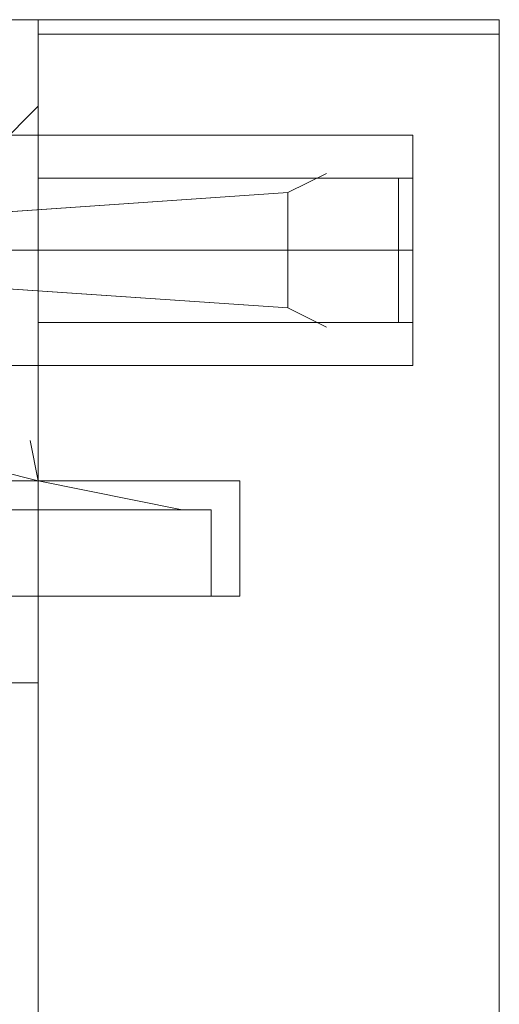
# Model space of a CAD drawing. Extents: x 16787 to 17117, y 10367 to 10668.
# Drawn here: x 17100 to 17117, y 10633 to 10667 of the extents above; entities that cross this region are included whole.
import ezdxf

# ---------------------------------------------------------------- set-up
doc = ezdxf.new("R2010")
doc.units = 0
doc.header["$LTSCALE"] = 500
doc.header["$MEASUREMENT"] = 0
doc.layers.add('DEFAULTMATERIAL0', color=7, linetype='Continuous')

msp = doc.modelspace()

# ---------------------------------------------------------------- linework, layer by layer
at = {"layer": 'DEFAULTMATERIAL0', "lineweight": 0}
for points, invisible_edges in [([(16803.069, 10650.711, 600.5), (17101.069, 10650.711, 600.5), (16803.069, 10666.711, 600.5), (16803.069, 10650.711, 600.5)], 15), ([(16803.069, 10666.711, 600.5), (17101.069, 10650.711, 600.5), (17101.069, 10666.711, 600.5), (16803.069, 10666.711, 600.5)], 15), ([(16803.069, 10666.711, 600.5), (17101.069, 10666.711, 600.5), (17101.069, 10666.711, 600), (16803.069, 10666.711, 600.5)], 12), ([(16803.069, 10666.711, 600.5), (17101.069, 10666.711, 600), (16803.069, 10666.711, 600), (16803.069, 10666.711, 600.5)], 11), ([(16803.069, 10666.711, 600), (17101.069, 10666.711, 600), (16803.069, 10650.711, 600), (16803.069, 10666.711, 600)], 10), ([(16803.069, 10650.711, 600), (17101.069, 10666.711, 600), (17101.069, 10650.711, 600), (16803.069, 10650.711, 600)], 9), ([(16803.069, 10666.711, 699.5), (17101.069, 10666.711, 699.5), (16803.069, 10650.711, 699.5), (16803.069, 10666.711, 699.5)], 15), ([(16803.069, 10650.711, 699.5), (17101.069, 10666.711, 699.5), (17101.069, 10650.711, 699.5), (16803.069, 10650.711, 699.5)], 15), ([(16803.069, 10666.711, 700), (17101.069, 10666.711, 700), (17101.069, 10666.711, 699.5), (16803.069, 10666.711, 700)], 13), ([(16803.069, 10666.711, 700), (17101.069, 10666.711, 699.5), (16803.069, 10666.711, 699.5), (16803.069, 10666.711, 700)], 9), ([(16803.069, 10650.711, 700), (17101.069, 10650.711, 700), (16803.069, 10666.711, 700), (16803.069, 10650.711, 700)], 10), ([(16803.069, 10666.711, 700), (17101.069, 10650.711, 700), (17101.069, 10666.711, 700), (16803.069, 10666.711, 700)], 9), ([(17098.069, 10650.711, 699.5), (17101.069, 10666.711, 699.5), (17098.069, 10666.711, 699.5), (17098.069, 10650.711, 699.5)], 15), ([(17101.069, 10650.711, 699.5), (17101.069, 10666.711, 699.5), (17098.069, 10650.711, 699.5), (17101.069, 10650.711, 699.5)], 15), ([(17101.069, 10650.711, 600.5), (17098.069, 10666.711, 600.5), (17101.069, 10666.711, 600.5), (17101.069, 10650.711, 600.5)], 15), ([(17098.069, 10650.711, 600.5), (17098.069, 10666.711, 600.5), (17101.069, 10650.711, 600.5), (17098.069, 10650.711, 600.5)], 15), ([(17098.069, 10666.711, 600.5), (17101.069, 10666.711, 699.5), (17101.069, 10666.711, 600.5), (17098.069, 10666.711, 600.5)], 11), ([(17098.069, 10666.711, 699.5), (17101.069, 10666.711, 699.5), (17098.069, 10666.711, 600.5), (17098.069, 10666.711, 699.5)], 14), ([(17117.069, 10666.211, 1300), (17117.069, 10666.711, 1300), (17101.069, 10666.211, 1300), (17117.069, 10666.211, 1300)], 15), ([(17101.069, 10666.211, 1300), (17117.069, 10666.711, 1300), (17101.069, 10666.711, 1300), (17101.069, 10666.211, 1300)], 15), ([(17101.069, 10650.711, 700), (17101.069, 10666.711, 699.5), (17101.069, 10666.711, 700), (17101.069, 10650.711, 700)], 15), ([(17101.069, 10650.711, 699.5), (17101.069, 10666.711, 699.5), (17101.069, 10650.711, 700), (17101.069, 10650.711, 699.5)], 14), ([(17101.069, 10658.711, 686), (17101.069, 10666.711, 699.5), (17101.069, 10650.711, 699.5), (17101.069, 10658.711, 686)], 15), ([(17101.069, 10662.711, 682), (17101.069, 10666.711, 699.5), (17101.069, 10658.711, 686), (17101.069, 10662.711, 682)], 15), ([(17101.069, 10666.711, 600.5), (17101.069, 10662.711, 618), (17101.069, 10658.711, 614), (17101.069, 10666.711, 600.5)], 15), ([(17101.069, 10650.711, 600.5), (17101.069, 10666.711, 600), (17101.069, 10666.711, 600.5), (17101.069, 10650.711, 600.5)], 15), ([(17101.069, 10650.711, 600), (17101.069, 10666.711, 600), (17101.069, 10650.711, 600.5), (17101.069, 10650.711, 600)], 15), ([(17101.069, 10666.711, 600.5), (17101.069, 10658.711, 614), (17101.069, 10650.711, 600.5), (17101.069, 10666.711, 600.5)], 11), ([(17101.069, 10662.711, 618), (17101.069, 10666.711, 600.5), (17101.069, 10662.711, 682), (17101.069, 10662.711, 618)], 15), ([(17101.069, 10662.711, 682), (17101.069, 10666.711, 600.5), (17101.069, 10666.711, 699.5), (17101.069, 10662.711, 682)], 13), ([(17101.069, 10666.211), (17101.069, 10666.711), (17117.069, 10666.211), (17101.069, 10666.211)], 11), ([(17117.069, 10666.211), (17101.069, 10666.711), (17117.069, 10666.711), (17117.069, 10666.211)], 15), ([(17101.069, 10666.211, 1300), (17101.069, 10666.711, 1300), (17101.069, 10666.211), (17101.069, 10666.211, 1300)], 10), ([(17101.069, 10666.211), (17101.069, 10666.711, 1300), (17101.069, 10666.711), (17101.069, 10666.211)], 11), ([(17101.069, 10666.711), (17101.069, 10666.711, 1300), (17117.069, 10666.711, 1300), (17101.069, 10666.711)], 12), ([(17101.069, 10666.711), (17117.069, 10666.711, 1300), (17117.069, 10666.711), (17101.069, 10666.711)], 9), ([(17117.069, 10666.211, 1300), (17117.069, 10666.711), (17117.069, 10666.711, 1300), (17117.069, 10666.211, 1300)], 11), ([(17117.069, 10666.211), (17117.069, 10666.711), (17117.069, 10666.211, 1300), (17117.069, 10666.211)], 10), ([(17101.069, 10666.211, 1299.5), (17117.069, 10666.211, 1300), (17117.069, 10666.211, 1299.5), (17101.069, 10666.211, 1299.5)], 15), ([(17101.069, 10666.211, 1300), (17117.069, 10666.211, 1300), (17101.069, 10666.211, 1299.5), (17101.069, 10666.211, 1300)], 15), ([(17108.069, 10650.711, 1299.5), (17117.069, 10666.211, 1299.5), (17101.069, 10666.211, 1299.5), (17108.069, 10650.711, 1299.5)], 15), ([(17101.069, 10650.711, 1299.5), (17108.069, 10650.711, 1299.5), (17101.069, 10666.211, 1299.5), (17101.069, 10650.711, 1299.5)], 15), ([(17101.069, 10383.211, 1299.5), (17101.069, 10666.211, 1299.5), (17117.069, 10383.211, 1299.5), (17101.069, 10383.211, 1299.5)], 15), ([(17117.069, 10383.211, 1299.5), (17101.069, 10666.211, 1299.5), (17117.069, 10666.211, 1299.5), (17117.069, 10383.211, 1299.5)], 15), ([(17101.069, 10383.211, 1300), (17101.069, 10666.211, 1300), (17101.069, 10383.211, 1299.5), (17101.069, 10383.211, 1300)], 11), ([(17101.069, 10383.211, 1299.5), (17101.069, 10666.211, 1300), (17101.069, 10666.211, 1299.5), (17101.069, 10383.211, 1299.5)], 9), ([(17117.069, 10383.211, 1300), (17117.069, 10666.211, 1300), (17101.069, 10383.211, 1300), (17117.069, 10383.211, 1300)], 14), ([(17101.069, 10383.211, 1300), (17117.069, 10666.211, 1300), (17101.069, 10666.211, 1300), (17101.069, 10383.211, 1300)], 9), ([(17101.069, 10666.211), (17117.069, 10666.211, 0.5), (17117.069, 10666.211), (17101.069, 10666.211)], 15), ([(17101.069, 10666.211, 0.5), (17117.069, 10666.211, 0.5), (17101.069, 10666.211), (17101.069, 10666.211, 0.5)], 15), ([(17108.069, 10650.711, 0.5), (17101.069, 10666.211, 0.5), (17117.069, 10666.211, 0.5), (17108.069, 10650.711, 0.5)], 13), ([(17108.069, 10650.711, 0.5), (17101.069, 10650.711, 0.5), (17101.069, 10666.211, 0.5), (17108.069, 10650.711, 0.5)], 15), ([(17117.069, 10383.211, 0.5), (17117.069, 10666.211, 0.5), (17101.069, 10666.211, 0.5), (17117.069, 10383.211, 0.5)], 15), ([(17117.069, 10383.211, 0.5), (17101.069, 10666.211, 0.5), (17101.069, 10383.211, 0.5), (17117.069, 10383.211, 0.5)], 15), ([(17101.069, 10383.211, 0.5), (17101.069, 10666.211, 0.5), (17101.069, 10666.211), (17101.069, 10383.211, 0.5)], 12), ([(17101.069, 10383.211, 0.5), (17101.069, 10666.211), (17101.069, 10383.211), (17101.069, 10383.211, 0.5)], 11), ([(17101.069, 10383.211), (17101.069, 10666.211), (17117.069, 10666.211), (17101.069, 10383.211)], 12), ([(17101.069, 10383.211), (17117.069, 10666.211), (17117.069, 10383.211), (17101.069, 10383.211)], 9), ([(17101.069, 10661.211, 618), (17101.069, 10662.711, 682), (17101.069, 10666.211, 0.5), (17101.069, 10661.211, 618)], 15), ([(17101.069, 10658.711, 615.5), (17101.069, 10661.211, 618), (17101.069, 10666.211, 0.5), (17101.069, 10658.711, 615.5)], 15), ([(17101.069, 10650.711, 0.5), (17101.069, 10658.711, 615.5), (17101.069, 10666.211, 0.5), (17101.069, 10650.711, 0.5)], 11), ([(17117.069, 10666.211), (17117.069, 10666.211, 1300), (17101.069, 10666.211, 1300), (17117.069, 10666.211)], 15), ([(17117.069, 10666.211), (17101.069, 10666.211, 1300), (17101.069, 10666.211), (17117.069, 10666.211)], 15), ([(17117.069, 10666.211, 0.5), (17101.069, 10666.211, 0.5), (17117.069, 10666.211, 1299.5), (17117.069, 10666.211, 0.5)], 15), ([(17101.069, 10666.211, 0.5), (17101.069, 10666.211, 1299.5), (17117.069, 10666.211, 1299.5), (17101.069, 10666.211, 0.5)], 13), ([(17101.069, 10662.711, 682), (17101.069, 10666.211, 1299.5), (17101.069, 10666.211, 0.5), (17101.069, 10662.711, 682)], 13), ([(17101.069, 10658.711, 686), (17101.069, 10650.711, 1299.5), (17101.069, 10666.211, 1299.5), (17101.069, 10658.711, 686)], 13), ([(17101.069, 10658.711, 686), (17101.069, 10666.211, 1299.5), (17101.069, 10662.711, 682), (17101.069, 10658.711, 686)], 11), ([(17108.069, 10650.711, 1299.5), (17108.069, 10646.711, 1299.5), (17117.069, 10666.211, 1299.5), (17108.069, 10650.711, 1299.5)], 14), ([(17108.069, 10646.711, 1299.5), (17117.069, 10383.211, 1299.5), (17117.069, 10666.211, 1299.5), (17108.069, 10646.711, 1299.5)], 15), ([(17108.069, 10646.711, 0.5), (17108.069, 10650.711, 0.5), (17117.069, 10666.211, 0.5), (17108.069, 10646.711, 0.5)], 14), ([(17108.069, 10646.711, 0.5), (17117.069, 10666.211, 0.5), (17117.069, 10383.211, 0.5), (17108.069, 10646.711, 0.5)], 15), ([(17117.069, 10383.211, 1299.5), (17117.069, 10666.211, 1299.5), (17117.069, 10383.211, 1300), (17117.069, 10383.211, 1299.5)], 11), ([(17117.069, 10383.211, 1300), (17117.069, 10666.211, 1299.5), (17117.069, 10666.211, 1300), (17117.069, 10383.211, 1300)], 13), ([(17117.069, 10383.211), (17117.069, 10666.211), (17117.069, 10383.211, 0.5), (17117.069, 10383.211)], 11), ([(17117.069, 10383.211, 0.5), (17117.069, 10666.211), (17117.069, 10666.211, 0.5), (17117.069, 10383.211, 0.5)], 13), ([(17117.069, 10383.211, 0.5), (17117.069, 10666.211, 1299.5), (17117.069, 10383.211, 1299.5), (17117.069, 10383.211, 0.5)], 9), ([(17117.069, 10666.211, 0.5), (17117.069, 10666.211, 1299.5), (17117.069, 10383.211, 0.5), (17117.069, 10666.211, 0.5)], 10), ([(17101.069, 10650.711, 1013), (17101.069, 10663.711, 1013), (17087.069, 10649.711, 1013), (17101.069, 10650.711, 1013)], 15), ([(17094.069, 10656.711, 1009.5), (17087.069, 10649.711, 1013), (17101.069, 10663.711, 1013), (17094.069, 10656.711, 1009.5)], 13), ([(17101.069, 10663.711, 999), (17087.069, 10649.711, 999), (17094.069, 10656.711, 1002.5), (17101.069, 10663.711, 999)], 15), ([(17087.069, 10649.711, 999), (17101.069, 10663.711, 999), (17101.069, 10650.711, 999), (17087.069, 10649.711, 999)], 12), ([(17101.069, 10650.711, 309), (17101.069, 10663.711, 309), (17087.069, 10649.711, 309), (17101.069, 10650.711, 309)], 15), ([(17094.069, 10656.711, 305.5), (17087.069, 10649.711, 309), (17101.069, 10663.711, 309), (17094.069, 10656.711, 305.5)], 13), ([(17101.069, 10663.711, 295), (17087.069, 10649.711, 295), (17094.069, 10656.711, 298.5), (17101.069, 10663.711, 295)], 15), ([(17087.069, 10649.711, 295), (17101.069, 10663.711, 295), (17101.069, 10650.711, 295), (17087.069, 10649.711, 295)], 12), ([(17096.544, 10659.186, 1006), (17094.069, 10656.711, 1009.5), (17101.069, 10663.711, 1013), (17096.544, 10659.186, 1006)], 14), ([(17094.069, 10656.711, 1002.5), (17096.544, 10659.186, 1006), (17101.069, 10663.711, 999), (17094.069, 10656.711, 1002.5)], 14), ([(17096.544, 10659.186, 302), (17094.069, 10656.711, 305.5), (17101.069, 10663.711, 309), (17096.544, 10659.186, 302)], 14), ([(17094.069, 10656.711, 298.5), (17096.544, 10659.186, 302), (17101.069, 10663.711, 295), (17094.069, 10656.711, 298.5)], 14), ([(17096.544, 10659.186, 1006), (17101.069, 10663.711, 1013), (17101.069, 10663.711, 999), (17096.544, 10659.186, 1006)], 15), ([(17096.544, 10659.186, 302), (17101.069, 10663.711, 309), (17101.069, 10663.711, 295), (17096.544, 10659.186, 302)], 15), ([(17101.069, 10650.711, 1007.323), (17101.069, 10663.711, 999), (17101.069, 10663.711, 1013), (17101.069, 10650.711, 1007.323)], 13), ([(17101.069, 10650.711, 999), (17101.069, 10663.711, 999), (17101.069, 10650.711, 1004.677), (17101.069, 10650.711, 999)], 11), ([(17101.069, 10650.711, 1004.677), (17101.069, 10663.711, 999), (17101.069, 10650.711, 1007.323), (17101.069, 10650.711, 1004.677)], 15), ([(17101.069, 10650.711, 1007.323), (17101.069, 10663.711, 1013), (17101.069, 10650.711, 1013), (17101.069, 10650.711, 1007.323)], 9), ([(17101.069, 10650.711, 300.677), (17101.069, 10663.711, 295), (17101.069, 10663.711, 309), (17101.069, 10650.711, 300.677)], 13), ([(17101.069, 10650.711, 295), (17101.069, 10663.711, 295), (17101.069, 10650.711, 300.677), (17101.069, 10650.711, 295)], 11), ([(17101.069, 10650.711, 300.677), (17101.069, 10663.711, 309), (17101.069, 10650.711, 303.323), (17101.069, 10650.711, 300.677)], 15), ([(17101.069, 10650.711, 303.323), (17101.069, 10663.711, 309), (17101.069, 10650.711, 309), (17101.069, 10650.711, 303.323)], 9), ([(17109.736, 10660.711, 685.464), (17080.402, 10662.711, 682), (17080.402, 10658.711, 686), (17109.736, 10660.711, 685.464)], 15), ([(17109.736, 10662.711, 682), (17080.402, 10662.711, 682), (17109.736, 10660.711, 685.464), (17109.736, 10662.711, 682)], 15), ([(17109.736, 10660.711, 678.536), (17080.402, 10658.711, 678), (17080.402, 10662.711, 682), (17109.736, 10660.711, 678.536)], 15), ([(17109.736, 10660.711, 678.536), (17080.402, 10662.711, 682), (17109.736, 10662.711, 682), (17109.736, 10660.711, 678.536)], 15), ([(17089.069, 10658.711, 614), (17101.069, 10662.711, 618), (17101.069, 10658.711, 614), (17089.069, 10658.711, 614)], 15), ([(17089.069, 10662.711, 618), (17101.069, 10662.711, 618), (17089.069, 10658.711, 614), (17089.069, 10662.711, 618)], 10), ([(17089.069, 10658.711, 622), (17101.069, 10658.711, 622), (17101.069, 10662.711, 618), (17089.069, 10658.711, 622)], 14), ([(17089.069, 10662.711, 618), (17089.069, 10658.711, 622), (17101.069, 10662.711, 618), (17089.069, 10662.711, 618)], 14), ([(17098.069, 10662.711, 682), (17101.069, 10662.711, 682), (17101.069, 10658.711, 686), (17098.069, 10662.711, 682)], 15), ([(17098.069, 10658.711, 686), (17098.069, 10662.711, 682), (17101.069, 10658.711, 686), (17098.069, 10658.711, 686)], 11), ([(17098.069, 10658.711, 678), (17101.069, 10658.711, 678), (17101.069, 10662.711, 682), (17098.069, 10658.711, 678)], 15), ([(17098.069, 10662.711, 682), (17098.069, 10658.711, 678), (17101.069, 10662.711, 682), (17098.069, 10662.711, 682)], 11), ([(17098.069, 10658.711, 614), (17101.069, 10658.711, 614), (17101.069, 10662.711, 618), (17098.069, 10658.711, 614)], 15), ([(17098.069, 10662.711, 618), (17098.069, 10658.711, 614), (17101.069, 10662.711, 618), (17098.069, 10662.711, 618)], 11), ([(17098.069, 10662.711, 618), (17101.069, 10662.711, 618), (17101.069, 10658.711, 622), (17098.069, 10662.711, 618)], 15), ([(17098.069, 10658.711, 622), (17098.069, 10662.711, 618), (17101.069, 10658.711, 622), (17098.069, 10658.711, 622)], 11), ([(17114.069, 10658.711, 686), (17101.069, 10658.711, 686), (17101.069, 10662.711, 682), (17114.069, 10658.711, 686)], 15), ([(17114.069, 10662.711, 682), (17114.069, 10658.711, 686), (17101.069, 10662.711, 682), (17114.069, 10662.711, 682)], 15), ([(17114.069, 10658.711, 678), (17114.069, 10662.711, 682), (17101.069, 10658.711, 678), (17114.069, 10658.711, 678)], 11), ([(17114.069, 10662.711, 682), (17101.069, 10662.711, 682), (17101.069, 10658.711, 678), (17114.069, 10662.711, 682)], 14), ([(17101.069, 10658.711, 622), (17101.069, 10662.711, 682), (17101.069, 10658.711, 678), (17101.069, 10658.711, 622)], 15), ([(17101.069, 10658.711, 615.5), (17101.069, 10658.711, 614), (17101.069, 10662.711, 618), (17101.069, 10658.711, 615.5)], 13), ([(17101.069, 10658.711, 620.5), (17101.069, 10661.211, 618), (17101.069, 10662.711, 618), (17101.069, 10658.711, 620.5)], 15), ([(17101.069, 10661.211, 618), (17101.069, 10658.711, 615.5), (17101.069, 10662.711, 618), (17101.069, 10661.211, 618)], 15), ([(17101.069, 10662.711, 618), (17101.069, 10662.711, 682), (17101.069, 10658.711, 622), (17101.069, 10662.711, 618)], 15), ([(17101.069, 10658.711, 678), (17101.069, 10662.711, 682), (17101.069, 10661.211, 618), (17101.069, 10658.711, 678)], 14), ([(17101.069, 10658.711, 622), (17101.069, 10658.711, 620.5), (17101.069, 10662.711, 618), (17101.069, 10658.711, 622)], 11), ([(17111.069, 10661.378, 682), (17109.736, 10660.711, 678.536), (17109.736, 10662.711, 682), (17111.069, 10661.378, 682)], 15), ([(17111.069, 10661.378, 682), (17109.736, 10662.711, 682), (17109.736, 10660.711, 685.464), (17111.069, 10661.378, 682)], 15), ([(17114.069, 10658.711, 686), (17114.069, 10662.711, 682), (17114.069, 10658.711, 678), (17114.069, 10658.711, 686)], 12), ([(17114.069, 10658.711, 620.5), (17101.069, 10658.711, 620.5), (17101.069, 10661.211, 618), (17114.069, 10658.711, 620.5)], 15), ([(17114.069, 10661.211, 618), (17114.069, 10658.711, 620.5), (17101.069, 10661.211, 618), (17114.069, 10661.211, 618)], 15), ([(17114.069, 10658.711, 615.5), (17114.069, 10661.211, 618), (17101.069, 10658.711, 615.5), (17114.069, 10658.711, 615.5)], 11), ([(17114.069, 10661.211, 618), (17101.069, 10661.211, 618), (17101.069, 10658.711, 615.5), (17114.069, 10661.211, 618)], 14), ([(17101.069, 10661.211, 618), (17113.569, 10658.711, 620.5), (17113.569, 10661.211, 618), (17101.069, 10661.211, 618)], 13), ([(17101.069, 10658.711, 620.5), (17113.569, 10658.711, 620.5), (17101.069, 10661.211, 618), (17101.069, 10658.711, 620.5)], 10), ([(17101.069, 10658.711, 615.5), (17113.569, 10661.211, 618), (17113.569, 10658.711, 615.5), (17101.069, 10658.711, 615.5)], 13), ([(17101.069, 10661.211, 618), (17113.569, 10661.211, 618), (17101.069, 10658.711, 615.5), (17101.069, 10661.211, 618)], 10), ([(17101.069, 10658.711, 620.5), (17101.069, 10658.711, 678), (17101.069, 10661.211, 618), (17101.069, 10658.711, 620.5)], 15), ([(17111.069, 10658.711, 679.333), (17109.736, 10660.711, 678.536), (17111.069, 10661.378, 682), (17111.069, 10658.711, 679.333)], 13), ([(17111.069, 10658.711, 684.667), (17111.069, 10661.378, 682), (17109.736, 10660.711, 685.464), (17111.069, 10658.711, 684.667)], 13), ([(17111.069, 10658.711, 684.667), (17111.069, 10658.711, 679.333), (17111.069, 10661.378, 682), (17111.069, 10658.711, 684.667)], 15), ([(17113.569, 10658.711, 620.5), (17113.569, 10656.211, 618), (17113.569, 10661.211, 618), (17113.569, 10658.711, 620.5)], 15), ([(17113.569, 10656.211, 618), (17113.569, 10658.711, 615.5), (17113.569, 10661.211, 618), (17113.569, 10656.211, 618)], 11), ([(17114.069, 10658.711, 620.5), (17114.069, 10661.211, 618), (17114.069, 10658.711, 615.5), (17114.069, 10658.711, 620.5)], 12), ([(17109.736, 10660.711, 685.464), (17080.402, 10658.711, 686), (17109.736, 10656.711, 685.464), (17109.736, 10660.711, 685.464)], 12), ([(17109.736, 10656.711, 678.536), (17080.402, 10658.711, 678), (17109.736, 10660.711, 678.536), (17109.736, 10656.711, 678.536)], 12), ([(17111.069, 10658.711, 679.333), (17109.736, 10656.711, 678.536), (17109.736, 10660.711, 678.536), (17111.069, 10658.711, 679.333)], 13), ([(17111.069, 10658.711, 684.667), (17109.736, 10660.711, 685.464), (17109.736, 10656.711, 685.464), (17111.069, 10658.711, 684.667)], 13), ([(17109.736, 10656.711, 685.464), (17080.402, 10658.711, 686), (17080.402, 10654.711, 682), (17109.736, 10656.711, 685.464)], 15), ([(17109.736, 10656.711, 678.536), (17080.402, 10654.711, 682), (17080.402, 10658.711, 678), (17109.736, 10656.711, 678.536)], 15), ([(17089.069, 10658.711, 614), (17101.069, 10658.711, 614), (17089.069, 10654.711, 618), (17089.069, 10658.711, 614)], 10), ([(17089.069, 10654.711, 618), (17101.069, 10658.711, 614), (17101.069, 10654.711, 618), (17089.069, 10654.711, 618)], 11), ([(17089.069, 10658.711, 622), (17101.069, 10654.711, 618), (17101.069, 10658.711, 622), (17089.069, 10658.711, 622)], 15), ([(17089.069, 10654.711, 618), (17101.069, 10654.711, 618), (17089.069, 10658.711, 622), (17089.069, 10654.711, 618)], 11), ([(17098.069, 10658.711, 686), (17101.069, 10658.711, 686), (17101.069, 10654.711, 682), (17098.069, 10658.711, 686)], 15), ([(17098.069, 10654.711, 682), (17098.069, 10658.711, 686), (17101.069, 10654.711, 682), (17098.069, 10654.711, 682)], 15), ([(17098.069, 10654.711, 682), (17101.069, 10654.711, 682), (17101.069, 10658.711, 678), (17098.069, 10654.711, 682)], 14), ([(17098.069, 10658.711, 678), (17098.069, 10654.711, 682), (17101.069, 10658.711, 678), (17098.069, 10658.711, 678)], 11), ([(17098.069, 10654.711, 618), (17101.069, 10654.711, 618), (17101.069, 10658.711, 614), (17098.069, 10654.711, 618)], 14), ([(17098.069, 10658.711, 614), (17098.069, 10654.711, 618), (17101.069, 10658.711, 614), (17098.069, 10658.711, 614)], 11), ([(17098.069, 10658.711, 622), (17101.069, 10658.711, 622), (17101.069, 10654.711, 618), (17098.069, 10658.711, 622)], 15), ([(17098.069, 10654.711, 618), (17098.069, 10658.711, 622), (17101.069, 10654.711, 618), (17098.069, 10654.711, 618)], 15), ([(17114.069, 10654.711, 682), (17101.069, 10654.711, 682), (17101.069, 10658.711, 686), (17114.069, 10654.711, 682)], 15), ([(17114.069, 10658.711, 686), (17114.069, 10654.711, 682), (17101.069, 10658.711, 686), (17114.069, 10658.711, 686)], 11), ([(17114.069, 10658.711, 678), (17101.069, 10658.711, 678), (17101.069, 10654.711, 682), (17114.069, 10658.711, 678)], 15), ([(17114.069, 10654.711, 682), (17114.069, 10658.711, 678), (17101.069, 10654.711, 682), (17114.069, 10654.711, 682)], 11), ([(17101.069, 10658.711, 686), (17101.069, 10650.711, 699.5), (17101.069, 10654.711, 682), (17101.069, 10658.711, 686)], 15), ([(17101.069, 10658.711, 678), (17101.069, 10654.711, 682), (17101.069, 10658.711, 622), (17101.069, 10658.711, 678)], 15), ([(17101.069, 10650.711, 600.5), (17101.069, 10658.711, 614), (17101.069, 10654.711, 618), (17101.069, 10650.711, 600.5)], 15), ([(17101.069, 10656.211, 618), (17101.069, 10654.711, 618), (17101.069, 10658.711, 614), (17101.069, 10656.211, 618)], 13), ([(17101.069, 10658.711, 615.5), (17101.069, 10656.211, 618), (17101.069, 10658.711, 614), (17101.069, 10658.711, 615.5)], 15), ([(17101.069, 10654.711, 618), (17101.069, 10656.211, 618), (17101.069, 10658.711, 620.5), (17101.069, 10654.711, 618)], 15), ([(17114.069, 10656.211, 618), (17101.069, 10656.211, 618), (17101.069, 10658.711, 620.5), (17114.069, 10656.211, 618)], 15), ([(17114.069, 10658.711, 620.5), (17114.069, 10656.211, 618), (17101.069, 10658.711, 620.5), (17114.069, 10658.711, 620.5)], 11), ([(17114.069, 10658.711, 615.5), (17101.069, 10658.711, 615.5), (17101.069, 10656.211, 618), (17114.069, 10658.711, 615.5)], 15), ([(17114.069, 10656.211, 618), (17114.069, 10658.711, 615.5), (17101.069, 10656.211, 618), (17114.069, 10656.211, 618)], 11), ([(17101.069, 10658.711, 620.5), (17113.569, 10656.211, 618), (17113.569, 10658.711, 620.5), (17101.069, 10658.711, 620.5)], 13), ([(17101.069, 10656.211, 618), (17113.569, 10656.211, 618), (17101.069, 10658.711, 620.5), (17101.069, 10656.211, 618)], 11), ([(17101.069, 10658.711, 615.5), (17113.569, 10658.711, 615.5), (17113.569, 10656.211, 618), (17101.069, 10658.711, 615.5)], 12), ([(17101.069, 10658.711, 615.5), (17113.569, 10656.211, 618), (17101.069, 10656.211, 618), (17101.069, 10658.711, 615.5)], 9), ([(17101.069, 10658.711, 622), (17101.069, 10654.711, 682), (17101.069, 10654.711, 618), (17101.069, 10658.711, 622)], 15), ([(17101.069, 10656.211, 618), (17101.069, 10654.711, 682), (17101.069, 10658.711, 678), (17101.069, 10656.211, 618)], 13), ([(17101.069, 10656.211, 618), (17101.069, 10658.711, 678), (17101.069, 10658.711, 620.5), (17101.069, 10656.211, 618)], 15), ([(17101.069, 10658.711, 622), (17101.069, 10654.711, 618), (17101.069, 10658.711, 620.5), (17101.069, 10658.711, 622)], 14), ([(17101.069, 10650.711, 0.5), (17101.069, 10656.211, 618), (17101.069, 10658.711, 615.5), (17101.069, 10650.711, 0.5)], 15), ([(17101.069, 10654.711, 682), (17101.069, 10650.711, 1299.5), (17101.069, 10658.711, 686), (17101.069, 10654.711, 682)], 11), ([(17111.069, 10658.711, 679.333), (17111.069, 10656.044, 682), (17109.736, 10656.711, 678.536), (17111.069, 10658.711, 679.333)], 13), ([(17111.069, 10658.711, 684.667), (17109.736, 10656.711, 685.464), (17111.069, 10656.044, 682), (17111.069, 10658.711, 684.667)], 13), ([(17111.069, 10658.711, 684.667), (17111.069, 10656.044, 682), (17111.069, 10658.711, 679.333), (17111.069, 10658.711, 684.667)], 15), ([(17114.069, 10654.711, 682), (17114.069, 10658.711, 686), (17114.069, 10658.711, 678), (17114.069, 10654.711, 682)], 10), ([(17114.069, 10656.211, 618), (17114.069, 10658.711, 620.5), (17114.069, 10658.711, 615.5), (17114.069, 10656.211, 618)], 10), ([(17109.736, 10654.711, 682), (17080.402, 10654.711, 682), (17109.736, 10656.711, 678.536), (17109.736, 10654.711, 682)], 15), ([(17109.736, 10656.711, 685.464), (17080.402, 10654.711, 682), (17109.736, 10654.711, 682), (17109.736, 10656.711, 685.464)], 15), ([(17111.069, 10656.044, 682), (17109.736, 10654.711, 682), (17109.736, 10656.711, 678.536), (17111.069, 10656.044, 682)], 15), ([(17111.069, 10656.044, 682), (17109.736, 10656.711, 685.464), (17109.736, 10654.711, 682), (17111.069, 10656.044, 682)], 15), ([(17101.069, 10656.211, 618), (17101.069, 10650.711, 0.5), (17101.069, 10654.711, 682), (17101.069, 10656.211, 618)], 15), ([(17101.069, 10654.711, 682), (17101.069, 10650.711, 699.5), (17101.069, 10654.711, 618), (17101.069, 10654.711, 682)], 15), ([(17101.069, 10654.711, 618), (17101.069, 10650.711, 699.5), (17101.069, 10650.711, 600.5), (17101.069, 10654.711, 618)], 13), ([(17101.069, 10654.711, 682), (17101.069, 10650.711, 0.5), (17101.069, 10650.711, 1299.5), (17101.069, 10654.711, 682)], 15), ([(17099.726, 10651.054, 1004.5), (17100.786, 10652.115, 1006), (17099.726, 10651.054, 1007.5), (17099.726, 10651.054, 1004.5)], 15), ([(17101.069, 10650.711, 1004.677), (17100.786, 10652.115, 1006), (17099.726, 10651.054, 1004.5), (17101.069, 10650.711, 1004.677)], 15), ([(17101.069, 10650.711, 1007.323), (17099.726, 10651.054, 1007.5), (17100.786, 10652.115, 1006), (17101.069, 10650.711, 1007.323)], 11), ([(17099.726, 10651.054, 300.5), (17100.786, 10652.115, 302), (17099.726, 10651.054, 303.5), (17099.726, 10651.054, 300.5)], 15), ([(17101.069, 10650.711, 300.677), (17100.786, 10652.115, 302), (17099.726, 10651.054, 300.5), (17101.069, 10650.711, 300.677)], 15), ([(17101.069, 10650.711, 303.323), (17099.726, 10651.054, 303.5), (17100.786, 10652.115, 302), (17101.069, 10650.711, 303.323)], 11), ([(17101.069, 10650.711, 1007.323), (17100.786, 10652.115, 1006), (17101.069, 10650.711, 1004.677), (17101.069, 10650.711, 1007.323)], 9), ([(17101.069, 10650.711, 303.323), (17100.786, 10652.115, 302), (17101.069, 10650.711, 300.677), (17101.069, 10650.711, 303.323)], 9), ([(17101.069, 10649.711, 1004.5), (17099.726, 10651.054, 1004.5), (17098.948, 10649.711, 1006), (17101.069, 10649.711, 1004.5)], 11), ([(17101.069, 10649.711, 1007.5), (17098.948, 10649.711, 1006), (17099.726, 10651.054, 1007.5), (17101.069, 10649.711, 1007.5)], 14), ([(17101.069, 10649.711, 300.5), (17099.726, 10651.054, 300.5), (17098.948, 10649.711, 302), (17101.069, 10649.711, 300.5)], 11), ([(17101.069, 10649.711, 303.5), (17098.948, 10649.711, 302), (17099.726, 10651.054, 303.5), (17101.069, 10649.711, 303.5)], 14), ([(17101.069, 10649.711, 1004.5), (17101.069, 10650.711, 1004.677), (17099.726, 10651.054, 1004.5), (17101.069, 10649.711, 1004.5)], 12), ([(17101.069, 10650.711, 1007.323), (17101.069, 10649.711, 1007.5), (17099.726, 10651.054, 1007.5), (17101.069, 10650.711, 1007.323)], 10), ([(17101.069, 10649.711, 300.5), (17101.069, 10650.711, 300.677), (17099.726, 10651.054, 300.5), (17101.069, 10649.711, 300.5)], 12), ([(17101.069, 10650.711, 303.323), (17101.069, 10649.711, 303.5), (17099.726, 10651.054, 303.5), (17101.069, 10650.711, 303.323)], 10), ([(16803.069, 10650.711, 600), (17101.069, 10650.711, 600), (17101.069, 10650.711, 600.5), (16803.069, 10650.711, 600)], 13), ([(16803.069, 10650.711, 600), (17101.069, 10650.711, 600.5), (16803.069, 10650.711, 600.5), (16803.069, 10650.711, 600)], 9), ([(16803.069, 10650.711, 699.5), (17101.069, 10650.711, 699.5), (17101.069, 10650.711, 700), (16803.069, 10650.711, 699.5)], 12), ([(16803.069, 10650.711, 699.5), (17101.069, 10650.711, 700), (16803.069, 10650.711, 700), (16803.069, 10650.711, 699.5)], 11), ([(17087.069, 10649.711, 1013), (17106.069, 10649.711, 1013), (17101.069, 10650.711, 1013), (17087.069, 10649.711, 1013)], 13), ([(17106.069, 10649.711, 999), (17087.069, 10649.711, 999), (17101.069, 10650.711, 999), (17106.069, 10649.711, 999)], 10), ([(17087.069, 10649.711, 309), (17106.069, 10649.711, 309), (17101.069, 10650.711, 309), (17087.069, 10649.711, 309)], 13), ([(17106.069, 10649.711, 295), (17087.069, 10649.711, 295), (17101.069, 10650.711, 295), (17106.069, 10649.711, 295)], 10), ([(17098.069, 10650.711, 600.5), (17101.069, 10650.711, 600.5), (17098.069, 10650.711, 699.5), (17098.069, 10650.711, 600.5)], 14), ([(17098.069, 10650.711, 699.5), (17101.069, 10650.711, 600.5), (17101.069, 10650.711, 699.5), (17098.069, 10650.711, 699.5)], 11), ([(17101.069, 10650.711, 1004.677), (17101.069, 10649.711, 1004.5), (17101.069, 10650.711, 1007.323), (17101.069, 10650.711, 1004.677)], 15), ([(17101.069, 10649.711, 1004.5), (17101.069, 10649.711, 1007.5), (17101.069, 10650.711, 1007.323), (17101.069, 10649.711, 1004.5)], 15), ([(17106.069, 10649.711, 999), (17101.069, 10650.711, 1004.677), (17106.069, 10649.711, 1013), (17106.069, 10649.711, 999)], 15), ([(17101.069, 10650.711, 1004.677), (17101.069, 10650.711, 1007.323), (17106.069, 10649.711, 1013), (17101.069, 10650.711, 1004.677)], 15), ([(17101.069, 10650.711, 1007.323), (17101.069, 10650.711, 1013), (17106.069, 10649.711, 1013), (17101.069, 10650.711, 1007.323)], 15), ([(17106.069, 10649.711, 999), (17101.069, 10650.711, 999), (17101.069, 10650.711, 1004.677), (17106.069, 10649.711, 999)], 15), ([(17101.069, 10650.711, 300.677), (17101.069, 10649.711, 300.5), (17101.069, 10650.711, 303.323), (17101.069, 10650.711, 300.677)], 15), ([(17101.069, 10649.711, 300.5), (17101.069, 10649.711, 303.5), (17101.069, 10650.711, 303.323), (17101.069, 10649.711, 300.5)], 15), ([(17106.069, 10649.711, 295), (17101.069, 10650.711, 300.677), (17106.069, 10649.711, 309), (17106.069, 10649.711, 295)], 15), ([(17101.069, 10650.711, 300.677), (17101.069, 10650.711, 303.323), (17106.069, 10649.711, 309), (17101.069, 10650.711, 300.677)], 15), ([(17101.069, 10650.711, 303.323), (17101.069, 10650.711, 309), (17106.069, 10649.711, 309), (17101.069, 10650.711, 303.323)], 15), ([(17106.069, 10649.711, 295), (17101.069, 10650.711, 295), (17101.069, 10650.711, 300.677), (17106.069, 10649.711, 295)], 15), ([(17101.069, 10650.711, 1299.5), (17101.069, 10650.711, 0.5), (17108.069, 10650.711, 0.5), (17101.069, 10650.711, 1299.5)], 12), ([(17108.069, 10650.711, 1299.5), (17101.069, 10650.711, 1299.5), (17108.069, 10650.711, 0.5), (17108.069, 10650.711, 1299.5)], 10), ([(17108.069, 10646.711, 1299.5), (17108.069, 10650.711, 0.5), (17108.069, 10646.711, 0.5), (17108.069, 10646.711, 1299.5)], 15), ([(17108.069, 10646.711, 1299.5), (17108.069, 10650.711, 1299.5), (17108.069, 10650.711, 0.5), (17108.069, 10646.711, 1299.5)], 15), ([(17101.069, 10649.711, 1007.5), (17106.069, 10649.711, 1013), (17087.069, 10649.711, 1013), (17101.069, 10649.711, 1007.5)], 13), ([(17098.948, 10649.711, 1006), (17101.069, 10649.711, 1007.5), (17087.069, 10649.711, 1013), (17098.948, 10649.711, 1006)], 15), ([(17087.069, 10649.711, 999), (17101.069, 10649.711, 1004.5), (17098.948, 10649.711, 1006), (17087.069, 10649.711, 999)], 15), ([(17106.069, 10649.711, 999), (17101.069, 10649.711, 1004.5), (17087.069, 10649.711, 999), (17106.069, 10649.711, 999)], 15), ([(17101.069, 10649.711, 303.5), (17106.069, 10649.711, 309), (17087.069, 10649.711, 309), (17101.069, 10649.711, 303.5)], 13), ([(17098.948, 10649.711, 302), (17101.069, 10649.711, 303.5), (17087.069, 10649.711, 309), (17098.948, 10649.711, 302)], 15), ([(17087.069, 10649.711, 295), (17101.069, 10649.711, 300.5), (17098.948, 10649.711, 302), (17087.069, 10649.711, 295)], 15), ([(17106.069, 10649.711, 295), (17101.069, 10649.711, 300.5), (17087.069, 10649.711, 295), (17106.069, 10649.711, 295)], 15), ([(17107.069, 10649.711, 1256), (17092.069, 10646.711, 1256), (17107.069, 10646.711, 1256), (17107.069, 10649.711, 1256)], 15), ([(17092.069, 10649.711, 1256), (17092.069, 10646.711, 1256), (17107.069, 10649.711, 1256), (17092.069, 10649.711, 1256)], 15), ([(17107.069, 10646.711, 44), (17092.069, 10646.711, 44), (17092.069, 10649.711, 44), (17107.069, 10646.711, 44)], 15), ([(17107.069, 10649.711, 44), (17107.069, 10646.711, 44), (17092.069, 10649.711, 44), (17107.069, 10649.711, 44)], 15), ([(17092.069, 10649.711, 44), (17092.069, 10649.711, 1256), (17107.069, 10649.711, 44), (17092.069, 10649.711, 44)], 11), ([(17107.069, 10649.711, 44), (17092.069, 10649.711, 1256), (17107.069, 10649.711, 1256), (17107.069, 10649.711, 44)], 9), ([(17106.069, 10649.711, 999), (17106.069, 10649.711, 1013), (17101.069, 10649.711, 1007.5), (17106.069, 10649.711, 999)], 14), ([(17106.069, 10649.711, 999), (17101.069, 10649.711, 1007.5), (17101.069, 10649.711, 1004.5), (17106.069, 10649.711, 999)], 13), ([(17106.069, 10649.711, 295), (17106.069, 10649.711, 309), (17101.069, 10649.711, 303.5), (17106.069, 10649.711, 295)], 14), ([(17106.069, 10649.711, 295), (17101.069, 10649.711, 303.5), (17101.069, 10649.711, 300.5), (17106.069, 10649.711, 295)], 13), ([(17107.069, 10646.711, 44), (17107.069, 10649.711, 1256), (17107.069, 10646.711, 1256), (17107.069, 10646.711, 44)], 13), ([(17107.069, 10649.711, 44), (17107.069, 10649.711, 1256), (17107.069, 10646.711, 44), (17107.069, 10649.711, 44)], 11), ([(16803.069, 10643.711, 1283), (16803.069, 10646.711, 1283), (17101.069, 10643.711, 1283), (16803.069, 10643.711, 1283)], 10), ([(17101.069, 10643.711, 1283), (16803.069, 10646.711, 1283), (17101.069, 10646.711, 1283), (17101.069, 10643.711, 1283)], 11), ([(16803.069, 10643.711, 1299), (17101.069, 10646.711, 1299), (16803.069, 10646.711, 1299), (16803.069, 10643.711, 1299)], 11), ([(17101.069, 10643.711, 1299), (17101.069, 10646.711, 1299), (16803.069, 10643.711, 1299), (17101.069, 10643.711, 1299)], 10), ([(16803.069, 10646.711, 1299), (17101.069, 10646.711, 1299), (16803.069, 10646.711, 1283), (16803.069, 10646.711, 1299)], 10), ([(16803.069, 10646.711, 1283), (17101.069, 10646.711, 1299), (17101.069, 10646.711, 1283), (16803.069, 10646.711, 1283)], 9), ([(16803.069, 10643.711, 1), (16803.069, 10646.711, 1), (17101.069, 10643.711, 1), (16803.069, 10643.711, 1)], 10), ([(17101.069, 10643.711, 1), (16803.069, 10646.711, 1), (17101.069, 10646.711, 1), (17101.069, 10643.711, 1)], 11), ([(16803.069, 10643.711, 17), (17101.069, 10646.711, 17), (16803.069, 10646.711, 17), (16803.069, 10643.711, 17)], 11), ([(17101.069, 10643.711, 17), (17101.069, 10646.711, 17), (16803.069, 10643.711, 17), (17101.069, 10643.711, 17)], 10), ([(16803.069, 10646.711, 17), (17101.069, 10646.711, 17), (16803.069, 10646.711, 1), (16803.069, 10646.711, 17)], 10), ([(16803.069, 10646.711, 1), (17101.069, 10646.711, 17), (17101.069, 10646.711, 1), (16803.069, 10646.711, 1)], 9), ([(17101.069, 10646.711, 1253), (17081.069, 10584.711, 1253), (17081.069, 10646.711, 1253), (17101.069, 10646.711, 1253)], 13), ([(17101.069, 10584.711, 1253), (17081.069, 10584.711, 1253), (17101.069, 10646.711, 1253), (17101.069, 10584.711, 1253)], 15), ([(17101.069, 10646.711, 1283), (17081.069, 10646.711, 1283), (17081.069, 10584.711, 1283), (17101.069, 10646.711, 1283)], 13), ([(17101.069, 10584.711, 1283), (17101.069, 10646.711, 1283), (17081.069, 10584.711, 1283), (17101.069, 10584.711, 1283)], 11), ([(17101.069, 10646.711, 1253), (17081.069, 10646.711, 1253), (17088.043, 10646.711, 1266.677), (17101.069, 10646.711, 1253)], 14), ([(17101.069, 10646.711, 1283), (17088.043, 10646.711, 1273), (17081.069, 10646.711, 1283), (17101.069, 10646.711, 1283)], 11), ([(17081.069, 10584.711, 47), (17101.069, 10584.711, 47), (17081.069, 10646.711, 47), (17081.069, 10584.711, 47)], 11), ([(17081.069, 10646.711, 47), (17101.069, 10584.711, 47), (17101.069, 10646.711, 47), (17081.069, 10646.711, 47)], 15), ([(17081.069, 10646.711, 17), (17101.069, 10646.711, 17), (17101.069, 10584.711, 17), (17081.069, 10646.711, 17)], 15), ([(17081.069, 10584.711, 17), (17081.069, 10646.711, 17), (17101.069, 10584.711, 17), (17081.069, 10584.711, 17)], 10), ([(17081.069, 10646.711, 47), (17101.069, 10646.711, 47), (17088.043, 10646.711, 33.323), (17081.069, 10646.711, 47)], 14), ([(17088.043, 10646.711, 27), (17101.069, 10646.711, 17), (17081.069, 10646.711, 17), (17088.043, 10646.711, 27)], 13), ([(17095.813, 10646.711, 1266.677), (17101.069, 10646.711, 1253), (17088.043, 10646.711, 1266.677), (17095.813, 10646.711, 1266.677)], 15), ([(17095.813, 10646.711, 1273), (17088.043, 10646.711, 1273), (17101.069, 10646.711, 1283), (17095.813, 10646.711, 1273)], 15), ([(17088.043, 10646.711, 33.323), (17101.069, 10646.711, 47), (17095.813, 10646.711, 33.323), (17088.043, 10646.711, 33.323)], 15), ([(17088.043, 10646.711, 27), (17095.813, 10646.711, 27), (17101.069, 10646.711, 17), (17088.043, 10646.711, 27)], 15), ([(17092.069, 10646.711, 44), (17107.069, 10646.711, 1256), (17092.069, 10646.711, 1256), (17092.069, 10646.711, 44)], 13), ([(17107.069, 10646.711, 44), (17107.069, 10646.711, 1256), (17092.069, 10646.711, 44), (17107.069, 10646.711, 44)], 10), ([(17101.069, 10646.711, 1283), (17101.069, 10646.711, 1253), (17095.813, 10646.711, 1266.677), (17101.069, 10646.711, 1283)], 14), ([(17101.069, 10646.711, 1283), (17095.813, 10646.711, 1266.677), (17095.813, 10646.711, 1273), (17101.069, 10646.711, 1283)], 13), ([(17095.813, 10646.711, 27), (17095.813, 10646.711, 33.323), (17101.069, 10646.711, 17), (17095.813, 10646.711, 27)], 14), ([(17095.813, 10646.711, 33.323), (17101.069, 10646.711, 47), (17101.069, 10646.711, 17), (17095.813, 10646.711, 33.323)], 15), ([(17101.069, 10646.711, 1253), (17101.069, 10646.711, 1283), (17101.069, 10631.711, 1259), (17101.069, 10646.711, 1253)], 15), ([(17101.069, 10631.711, 1259), (17101.069, 10646.711, 1283), (17101.069, 10628.256, 1263.755), (17101.069, 10631.711, 1259)], 11), ([(17101.069, 10646.711, 1253), (17101.069, 10631.711, 1259), (17101.069, 10628.256, 1254.245), (17101.069, 10646.711, 1253)], 13), ([(17101.069, 10643.711, 1283), (17101.069, 10646.711, 1283), (17101.069, 10646.711, 1299), (17101.069, 10643.711, 1283)], 15), ([(17101.069, 10643.711, 1299), (17101.069, 10643.711, 1283), (17101.069, 10646.711, 1299), (17101.069, 10643.711, 1299)], 15), ([(17101.069, 10625.166, 1263.755), (17101.069, 10646.711, 1299.5), (17101.069, 10630.756, 1261.939), (17101.069, 10625.166, 1263.755)], 11), ([(17101.069, 10630.756, 1261.939), (17101.069, 10646.711, 1299.5), (17101.069, 10630.756, 1256.061), (17101.069, 10630.756, 1261.939)], 11), ([(17101.069, 10614.211, 1291), (17101.069, 10611.711, 1293.5), (17101.069, 10646.711, 1299.5), (17101.069, 10614.211, 1291)], 15), ([(17101.069, 10625.166, 1263.755), (17101.069, 10614.211, 1291), (17101.069, 10646.711, 1299.5), (17101.069, 10625.166, 1263.755)], 15), ([(17101.069, 10628.256, 1254.245), (17101.069, 10584.711, 1253), (17101.069, 10646.711, 1253), (17101.069, 10628.256, 1254.245)], 13), ([(17101.069, 10646.711, 1283), (17101.069, 10584.711, 1283), (17101.069, 10628.256, 1263.755), (17101.069, 10646.711, 1283)], 14), ([(17101.069, 10611.711, 1293.5), (17101.069, 10515.711, 1295), (17101.069, 10646.711, 1299.5), (17101.069, 10611.711, 1293.5)], 15), ([(17101.069, 10383.211, 1299.5), (17108.069, 10646.711, 1299.5), (17101.069, 10646.711, 1299.5), (17101.069, 10383.211, 1299.5)], 13), ([(17101.069, 10383.211, 1299.5), (17117.069, 10383.211, 1299.5), (17108.069, 10646.711, 1299.5), (17101.069, 10383.211, 1299.5)], 14), ([(17101.069, 10515.711, 1295), (17101.069, 10383.211, 1299.5), (17101.069, 10646.711, 1299.5), (17101.069, 10515.711, 1295)], 13), ([(17101.069, 10614.211, 990), (17101.069, 10646.711, 1299.5), (17101.069, 10614.211, 958), (17101.069, 10614.211, 990)], 15), ([(17101.069, 10614.211, 958), (17101.069, 10646.711, 1299.5), (17101.069, 10614.211, 926), (17101.069, 10614.211, 958)], 15), ([(17101.069, 10630.756, 1256.061), (17101.069, 10646.711, 1299.5), (17101.069, 10614.211, 990), (17101.069, 10630.756, 1256.061)], 15), ([(17101.069, 10643.711, 1), (17101.069, 10646.711, 1), (17101.069, 10643.711, 17), (17101.069, 10643.711, 1)], 15), ([(17101.069, 10643.711, 17), (17101.069, 10646.711, 1), (17101.069, 10646.711, 17), (17101.069, 10643.711, 17)], 15), ([(17101.069, 10628.256, 36.245), (17101.069, 10631.711, 41), (17101.069, 10646.711, 0.5), (17101.069, 10628.256, 36.245)], 15), ([(17101.069, 10628.256, 36.245), (17101.069, 10646.711, 17), (17101.069, 10631.711, 41), (17101.069, 10628.256, 36.245)], 11), ([(17101.069, 10631.711, 41), (17101.069, 10646.711, 17), (17101.069, 10646.711, 47), (17101.069, 10631.711, 41)], 13), ([(17101.069, 10631.711, 41), (17101.069, 10646.711, 47), (17101.069, 10628.256, 45.755), (17101.069, 10631.711, 41)], 11), ([(17101.069, 10614.211, 9), (17101.069, 10628.256, 36.245), (17101.069, 10646.711, 0.5), (17101.069, 10614.211, 9)], 15), ([(17101.069, 10611.711, 6.5), (17101.069, 10614.211, 9), (17101.069, 10646.711, 0.5), (17101.069, 10611.711, 6.5)], 15), ([(17101.069, 10628.256, 45.755), (17101.069, 10646.711, 47), (17101.069, 10596.256, 45.755), (17101.069, 10628.256, 45.755)], 15), ([(17101.069, 10596.256, 45.755), (17101.069, 10646.711, 47), (17101.069, 10584.711, 47), (17101.069, 10596.256, 45.755)], 13), ([(17101.069, 10584.711, 17), (17101.069, 10646.711, 17), (17101.069, 10628.256, 36.245), (17101.069, 10584.711, 17)], 14), ([(17101.069, 10646.711, 0.5), (17101.069, 10515.711, 5), (17101.069, 10611.711, 6.5), (17101.069, 10646.711, 0.5)], 15), ([(17101.069, 10631.711, 41), (17101.069, 10614.211, 285), (17101.069, 10646.711, 0.5), (17101.069, 10631.711, 41)], 15), ([(17117.069, 10383.211, 0.5), (17101.069, 10383.211, 0.5), (17108.069, 10646.711, 0.5), (17117.069, 10383.211, 0.5)], 14), ([(17101.069, 10383.211, 0.5), (17101.069, 10646.711, 0.5), (17108.069, 10646.711, 0.5), (17101.069, 10383.211, 0.5)], 13), ([(17101.069, 10646.711, 0.5), (17101.069, 10383.211, 0.5), (17101.069, 10515.711, 5), (17101.069, 10646.711, 0.5)], 14), ([(17108.069, 10646.711, 1299.5), (17108.069, 10646.711, 0.5), (17101.069, 10646.711, 0.5), (17108.069, 10646.711, 1299.5)], 14), ([(17101.069, 10646.711, 1299.5), (17108.069, 10646.711, 1299.5), (17101.069, 10646.711, 0.5), (17101.069, 10646.711, 1299.5)], 15), ([(17101.069, 10614.211, 926), (17101.069, 10646.711, 1299.5), (17101.069, 10614.211, 669.5), (17101.069, 10614.211, 926)], 15), ([(17101.069, 10614.211, 669.5), (17101.069, 10646.711, 1299.5), (17101.069, 10614.211, 637.5), (17101.069, 10614.211, 669.5)], 15), ([(17101.069, 10614.211, 637.5), (17101.069, 10646.711, 1299.5), (17101.069, 10614.211, 605.5), (17101.069, 10614.211, 637.5)], 15), ([(17101.069, 10614.211, 605.5), (17101.069, 10646.711, 1299.5), (17101.069, 10614.211, 349), (17101.069, 10614.211, 605.5)], 15), ([(17101.069, 10614.211, 349), (17101.069, 10646.711, 1299.5), (17101.069, 10614.211, 317), (17101.069, 10614.211, 349)], 15), ([(17101.069, 10614.211, 317), (17101.069, 10646.711, 1299.5), (17101.069, 10614.211, 285), (17101.069, 10614.211, 317)], 15), ([(17101.069, 10614.211, 285), (17101.069, 10646.711, 1299.5), (17101.069, 10646.711, 0.5), (17101.069, 10614.211, 285)], 13), ([(16803.069, 10643.711, 1283), (17101.069, 10643.711, 1283), (16803.069, 10643.711, 1299), (16803.069, 10643.711, 1283)], 15), ([(16803.069, 10643.711, 1299), (17101.069, 10643.711, 1283), (17101.069, 10643.711, 1299), (16803.069, 10643.711, 1299)], 15), ([(16803.069, 10643.711, 1), (17101.069, 10643.711, 1), (16803.069, 10643.711, 17), (16803.069, 10643.711, 1)], 15), ([(16803.069, 10643.711, 17), (17101.069, 10643.711, 1), (17101.069, 10643.711, 17), (16803.069, 10643.711, 17)], 15), ([(17098.069, 10643.711, 1299), (17101.069, 10643.711, 1299), (17101.069, 10643.711, 1283), (17098.069, 10643.711, 1299)], 15), ([(17098.069, 10643.711, 1283), (17098.069, 10643.711, 1299), (17101.069, 10643.711, 1283), (17098.069, 10643.711, 1283)], 15), ([(17098.069, 10384.211, 1283), (17098.069, 10643.711, 1283), (17101.069, 10384.211, 1283), (17098.069, 10384.211, 1283)], 11), ([(17101.069, 10384.211, 1283), (17098.069, 10643.711, 1283), (17101.069, 10643.711, 1283), (17101.069, 10384.211, 1283)], 13), ([(17101.069, 10384.211, 1299), (17101.069, 10643.711, 1299), (17098.069, 10384.211, 1299), (17101.069, 10384.211, 1299)], 11), ([(17098.069, 10384.211, 1299), (17101.069, 10643.711, 1299), (17098.069, 10643.711, 1299), (17098.069, 10384.211, 1299)], 13), ([(17098.069, 10643.711, 17), (17101.069, 10643.711, 17), (17098.069, 10643.711, 1), (17098.069, 10643.711, 17)], 15), ([(17098.069, 10643.711, 1), (17101.069, 10643.711, 17), (17101.069, 10643.711, 1), (17098.069, 10643.711, 1)], 15), ([(17098.069, 10384.211, 1), (17098.069, 10643.711, 1), (17101.069, 10384.211, 1), (17098.069, 10384.211, 1)], 11), ([(17101.069, 10384.211, 1), (17098.069, 10643.711, 1), (17101.069, 10643.711, 1), (17101.069, 10384.211, 1)], 13), ([(17101.069, 10384.211, 17), (17101.069, 10643.711, 17), (17098.069, 10384.211, 17), (17101.069, 10384.211, 17)], 11), ([(17098.069, 10384.211, 17), (17101.069, 10643.711, 17), (17098.069, 10643.711, 17), (17098.069, 10384.211, 17)], 13), ([(17101.069, 10615.711, 1291), (17101.069, 10643.711, 1283), (17101.069, 10643.711, 1299), (17101.069, 10615.711, 1291)], 13), ([(17101.069, 10611.711, 1287), (17101.069, 10643.711, 1283), (17101.069, 10615.711, 1291), (17101.069, 10611.711, 1287)], 15), ([(17101.069, 10615.711, 1291), (17101.069, 10643.711, 1299), (17101.069, 10611.711, 1295), (17101.069, 10615.711, 1291)], 15), ([(17101.069, 10611.711, 1295), (17101.069, 10643.711, 1299), (17101.069, 10515.711, 1295), (17101.069, 10611.711, 1295)], 15), ([(17101.069, 10611.711, 1287), (17101.069, 10384.211, 1283), (17101.069, 10643.711, 1283), (17101.069, 10611.711, 1287)], 13), ([(17101.069, 10515.711, 1295), (17101.069, 10643.711, 1299), (17101.069, 10419.711, 1295), (17101.069, 10515.711, 1295)], 15), ([(17101.069, 10419.711, 1295), (17101.069, 10643.711, 1299), (17101.069, 10384.211, 1299), (17101.069, 10419.711, 1295)], 13), ([(17101.069, 10615.711, 9), (17101.069, 10643.711, 1), (17101.069, 10643.711, 17), (17101.069, 10615.711, 9)], 13), ([(17101.069, 10611.711, 5), (17101.069, 10643.711, 1), (17101.069, 10615.711, 9), (17101.069, 10611.711, 5)], 15), ([(17101.069, 10615.711, 9), (17101.069, 10643.711, 17), (17101.069, 10611.711, 13), (17101.069, 10615.711, 9)], 15), ([(17101.069, 10611.711, 13), (17101.069, 10643.711, 17), (17101.069, 10515.711, 13), (17101.069, 10611.711, 13)], 15), ([(17101.069, 10611.711, 5), (17101.069, 10384.211, 1), (17101.069, 10643.711, 1), (17101.069, 10611.711, 5)], 13), ([(17101.069, 10515.711, 13), (17101.069, 10643.711, 17), (17101.069, 10419.711, 13), (17101.069, 10515.711, 13)], 15), ([(17101.069, 10419.711, 13), (17101.069, 10643.711, 17), (17101.069, 10384.211, 17), (17101.069, 10419.711, 13)], 13)]:
    msp.add_3dface(points, dxfattribs=dict(at, invisible_edges=invisible_edges))

doc.saveas('drawing.dxf')
